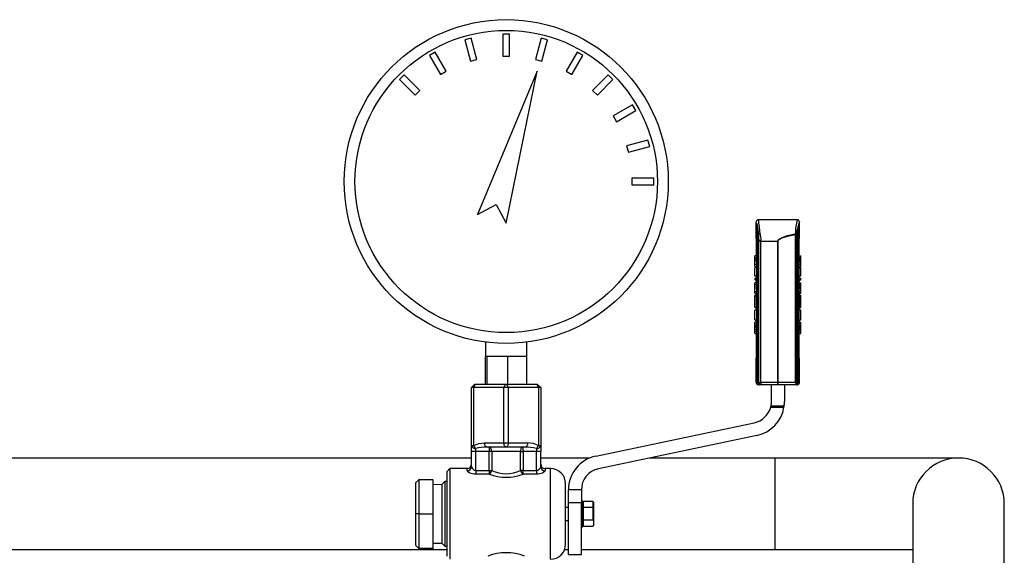
# Model space of a CAD drawing. Units: millimetres. Extents: x 0 to 11880, y 0 to 8400.
# Drawn here: x 10316 to 10771, y 6486 to 6735 of the extents above; entities that cross this region are included whole.
import ezdxf

# ---------------------------------------------------------------- set-up
doc = ezdxf.new("R2010")
doc.units = ezdxf.units.MM
doc.header["$LTSCALE"] = 20
doc.layers.add('AM_0', color=7, linetype='Continuous', lineweight=25)

msp = doc.modelspace()

# ---------------------------------------------------------------- linework, layer by layer
at = {"layer": 'AM_0'}
for p, q in [((10539.31, 6727.93), (10539.31, 6717.72)), ((10542.38, 6727.93), (10539.31, 6727.93)), ((10542.38, 6717.72), (10542.38, 6727.93)), ((10524.64, 6726), (10521.68, 6725.21)), ((10521.68, 6725.21), (10524.32, 6715.34)), ((10527.29, 6716.14), (10524.64, 6726)), ((10557.05, 6726), (10554.41, 6716.14)), ((10560.02, 6725.21), (10557.05, 6726)), ((10557.38, 6715.34), (10560.02, 6725.21)), ((10508.01, 6719.55), (10505.35, 6718.01)), ((10505.35, 6718.01), (10510.46, 6709.16)), ((10513.12, 6710.7), (10508.01, 6719.55)), ((10539.31, 6717.72), (10542.38, 6717.72)), ((10573.69, 6719.55), (10568.58, 6710.7)), ((10571.24, 6709.16), (10576.35, 6718.01)), ((10576.35, 6718.01), (10573.69, 6719.55)), ((10524.32, 6715.34), (10527.29, 6716.14)), ((10554.41, 6716.14), (10557.38, 6715.34)), ((10493.61, 6709), (10491.44, 6706.83)), ((10500.84, 6701.78), (10493.61, 6709)), ((10510.46, 6709.16), (10513.12, 6710.7)), ((10555.16, 6710.76), (10527.59, 6644.32)), ((10540.85, 6640.26), (10555.16, 6710.76)), ((10568.58, 6710.7), (10571.24, 6709.16)), ((10588.09, 6709), (10580.86, 6701.78)), ((10590.26, 6706.83), (10588.09, 6709)), ((10491.44, 6706.83), (10498.66, 6699.61)), ((10583.03, 6699.61), (10590.26, 6706.83)), ((10498.66, 6699.61), (10500.84, 6701.78)), ((10580.86, 6701.78), (10583.03, 6699.61)), ((10599.26, 6695.09), (10590.42, 6689.99)), ((10600.8, 6692.44), (10599.26, 6695.09)), ((10591.95, 6687.33), (10600.8, 6692.44)), ((10590.42, 6689.99), (10591.95, 6687.33)), ((10606.46, 6678.77), (10596.59, 6676.12)), ((10607.26, 6675.8), (10606.46, 6678.77)), ((10596.59, 6676.12), (10597.39, 6673.16)), ((10597.39, 6673.16), (10607.26, 6675.8)), ((10598.97, 6661.13), (10598.97, 6658.06)), ((10609.19, 6661.13), (10598.97, 6661.13)), ((10609.19, 6658.06), (10609.19, 6661.13)), ((10598.97, 6658.06), (10609.19, 6658.06)), ((10527.59, 6644.32), (10536.25, 6648.92)), ((10536.25, 6648.92), (10540.85, 6640.26)), ((10656.67, 6625.23), (10656.57, 6640.91)), ((10656.58, 6640.91), (10656.57, 6640.91)), ((10656.72, 6640.33), (10656.58, 6640.91)), ((10656.72, 6640.33), (10656.72, 6566.43)), ((10675.55, 6641.91), (10657.58, 6641.91)), ((10676.55, 6640.91), (10676.42, 6640.54)), ((10676.42, 6566.43), (10676.42, 6640.54)), ((10676.48, 6625.23), (10676.57, 6640.91)), ((10676.57, 6640.91), (10676.55, 6640.91)), ((10657.16, 6566.43), (10657.16, 6638.42)), ((10675.33, 6636.55), (10675.37, 6636.77)), ((10675.33, 6566.43), (10675.33, 6636.55)), ((10675.37, 6636.77), (10675.37, 6566.43)), ((10675.98, 6638.97), (10675.99, 6638.99)), ((10675.98, 6566.43), (10675.98, 6638.97)), ((10675.99, 6638.99), (10675.99, 6566.43)), ((10657.81, 6632.23), (10657.81, 6635.45)), ((10657.81, 6566.43), (10657.81, 6632.23)), ((10657.85, 6566.43), (10657.85, 6631.91)), ((10658.76, 6631.91), (10657.85, 6631.91)), ((10658.76, 6632.26), (10658.76, 6631.91)), ((10658.76, 6631.91), (10666.54, 6631.91)), ((10658.76, 6566.43), (10658.76, 6631.91)), ((10666.54, 6631.91), (10666.54, 6566.43)), ((10666.61, 6631.91), (10666.54, 6631.91)), ((10666.61, 6566.43), (10666.61, 6631.91)), ((10674.57, 6635.02), (10674.57, 6566.43)), ((10674.71, 6635.34), (10674.64, 6635.4)), ((10655.95, 6624.44), (10655.95, 6625.23)), ((10656.67, 6625.23), (10655.95, 6625.23)), ((10655.95, 6624.44), (10656.67, 6624.44)), ((10655.95, 6623.45), (10655.95, 6624.44)), ((10655.95, 6623.45), (10656.57, 6623.45)), ((10655.95, 6621.32), (10655.95, 6623.45)), ((10656.67, 6625.23), (10656.67, 6624.44)), ((10676.48, 6624.44), (10676.48, 6625.23)), ((10676.48, 6625.23), (10677.26, 6625.23)), ((10676.48, 6624.44), (10677.26, 6624.44)), ((10676.57, 6623.45), (10677.26, 6623.45)), ((10677.26, 6624.44), (10677.26, 6625.23)), ((10677.26, 6623.45), (10677.26, 6624.44)), ((10677.26, 6621.32), (10677.26, 6623.45)), ((10655.95, 6621.32), (10656.67, 6621.32)), ((10655.95, 6620.27), (10655.95, 6621.32)), ((10655.95, 6620.27), (10656.67, 6620.27)), ((10655.95, 6615.89), (10655.95, 6619.64)), ((10656.67, 6619.64), (10655.95, 6619.64)), ((10656.57, 6620.27), (10656.57, 6619.64)), ((10656.57, 6619.64), (10656.57, 6620.27)), ((10656.67, 6621.32), (10656.67, 6620.27)), ((10656.67, 6619.64), (10656.67, 6615.89)), ((10676.48, 6620.27), (10676.48, 6621.32)), ((10676.48, 6621.32), (10677.26, 6621.32)), ((10676.48, 6620.27), (10677.26, 6620.27)), ((10676.48, 6615.89), (10676.48, 6619.64)), ((10676.48, 6619.64), (10677.26, 6619.64)), ((10676.57, 6619.64), (10676.57, 6620.27)), ((10676.57, 6619.64), (10676.57, 6620.27)), ((10677.26, 6620.27), (10677.26, 6621.32)), ((10677.26, 6615.89), (10677.26, 6619.64)), ((10655.95, 6615.89), (10656.67, 6615.89)), ((10655.95, 6614.81), (10655.95, 6614.02)), ((10655.95, 6614.81), (10656.67, 6614.81)), ((10656.67, 6614.02), (10655.95, 6614.02)), ((10656.67, 6614.81), (10656.57, 6615.89)), ((10656.67, 6612.63), (10656.57, 6614.02)), ((10656.67, 6614.81), (10656.67, 6614.02)), ((10676.48, 6614.81), (10676.57, 6615.89)), ((10676.48, 6615.89), (10677.26, 6615.89)), ((10676.48, 6614.02), (10676.48, 6614.81)), ((10676.48, 6614.81), (10677.26, 6614.81)), ((10676.48, 6612.63), (10676.57, 6614.02)), ((10676.48, 6614.02), (10677.26, 6614.02)), ((10677.26, 6614.02), (10677.26, 6614.81)), ((10656.67, 6612.63), (10655.95, 6612.63)), ((10655.95, 6611.87), (10655.95, 6612.63)), ((10655.95, 6611.87), (10656.67, 6611.87)), ((10655.95, 6608.71), (10655.95, 6611.87)), ((10655.95, 6608.71), (10656.67, 6608.71)), ((10655.95, 6607.9), (10655.95, 6608.71)), ((10656.67, 6611.87), (10656.57, 6610.96)), ((10656.67, 6612.63), (10656.67, 6611.87)), ((10656.67, 6608.71), (10656.67, 6607.9)), ((10676.48, 6611.87), (10676.48, 6612.63)), ((10676.48, 6612.63), (10677.26, 6612.63)), ((10676.57, 6610.96), (10676.48, 6611.87)), ((10676.48, 6611.87), (10677.26, 6611.87)), ((10676.48, 6607.9), (10676.48, 6608.71)), ((10676.48, 6608.71), (10677.26, 6608.71)), ((10677.26, 6611.87), (10677.26, 6612.63)), ((10677.26, 6608.71), (10677.26, 6611.87)), ((10677.26, 6607.9), (10677.26, 6608.71)), ((10656.58, 6606.76), (10655.84, 6606.76)), ((10655.95, 6607.9), (10656.67, 6607.9)), ((10655.95, 6601.22), (10655.95, 6606.71)), ((10656.58, 6606.76), (10656.57, 6607.9)), ((10676.48, 6607.9), (10677.26, 6607.9)), ((10676.57, 6606.74), (10676.57, 6607.9)), ((10677.39, 6606.76), (10676.57, 6606.74)), ((10677.26, 6601.22), (10677.26, 6606.71)), ((10656.63, 6601.22), (10655.95, 6601.22)), ((10655.95, 6595.54), (10655.95, 6600.03)), ((10656.67, 6600.03), (10655.95, 6600.03)), ((10656.67, 6600.03), (10656.57, 6601.22)), ((10656.67, 6600.03), (10656.67, 6595.54)), ((10676.48, 6600.03), (10676.57, 6601.22)), ((10676.48, 6595.54), (10676.48, 6600.03)), ((10677.26, 6600.03), (10676.48, 6600.03)), ((10676.52, 6601.22), (10677.26, 6601.22)), ((10677.26, 6595.54), (10677.26, 6600.03)), ((10655.95, 6595.54), (10656.67, 6595.54)), ((10656.67, 6594.44), (10656.57, 6595.54)), ((10676.48, 6594.44), (10676.57, 6595.54)), ((10676.48, 6595.54), (10677.26, 6595.54)), ((10656.67, 6594.44), (10655.95, 6594.44)), ((10655.95, 6593.64), (10655.95, 6594.44)), ((10655.95, 6593.64), (10656.67, 6593.64)), ((10655.95, 6592.72), (10655.95, 6593.64)), ((10655.95, 6592.72), (10656.58, 6592.72)), ((10655.95, 6592.28), (10655.95, 6592.72)), ((10655.95, 6592.28), (10656.58, 6592.28)), ((10655.95, 6590.94), (10655.95, 6592.28)), ((10655.95, 6590.94), (10656.61, 6590.94)), ((10655.95, 6590.15), (10655.95, 6590.94)), ((10655.95, 6590.15), (10656.67, 6590.15)), ((10655.95, 6589.16), (10655.95, 6590.15)), ((10656.67, 6593.64), (10656.58, 6592.72)), ((10656.58, 6592.72), (10656.58, 6592.28)), ((10656.67, 6594.44), (10656.67, 6593.64)), ((10656.67, 6590.15), (10656.67, 6589.16)), ((10676.48, 6593.64), (10676.48, 6594.44)), ((10676.48, 6594.44), (10677.26, 6594.44)), ((10676.57, 6592.72), (10676.48, 6593.64)), ((10676.48, 6593.64), (10677.26, 6593.64)), ((10676.48, 6589.16), (10676.48, 6590.15)), ((10676.48, 6590.15), (10677.26, 6590.15)), ((10676.54, 6590.94), (10677.26, 6590.94)), ((10676.57, 6592.28), (10676.57, 6592.72)), ((10676.57, 6592.72), (10677.26, 6592.72)), ((10676.57, 6592.28), (10677.26, 6592.28)), ((10677.26, 6593.64), (10677.26, 6594.44)), ((10677.26, 6592.72), (10677.26, 6593.64)), ((10677.26, 6592.28), (10677.26, 6592.72)), ((10677.26, 6590.94), (10677.26, 6592.28)), ((10677.26, 6590.15), (10677.26, 6590.94)), ((10677.26, 6589.16), (10677.26, 6590.15)), ((10655.84, 6589.64), (10655.95, 6589.64)), ((10655.95, 6589.16), (10656.67, 6589.16)), ((10656.57, 6566.43), (10656.67, 6589.16)), ((10676.57, 6566.43), (10676.48, 6589.16)), ((10676.48, 6589.16), (10677.26, 6589.16)), ((10677.26, 6589.64), (10677.38, 6589.64)), ((10531.25, 6585.2), (10531.25, 6578.6)), ((10550.45, 6578.6), (10550.45, 6585.21)), ((10531.8, 6578.6), (10531.25, 6578.6)), ((10531.25, 6565.6), (10531.25, 6578.6)), ((10532, 6578.6), (10531.8, 6578.6)), ((10532, 6565.6), (10532, 6578.6)), ((10534.49, 6578.6), (10532, 6578.6)), ((10539.1, 6578.6), (10534.49, 6578.6)), ((10541.59, 6578.6), (10539.1, 6578.6)), ((10541.59, 6565.6), (10541.59, 6578.6)), ((10543.89, 6578.6), (10541.59, 6578.6)), ((10548.15, 6578.6), (10543.89, 6578.6)), ((10550.45, 6578.6), (10548.15, 6578.6)), ((10550.45, 6565.6), (10550.45, 6578.6)), ((10524.8, 6564.18), (10526.21, 6565.6)), ((10524.8, 6537.33), (10524.8, 6564.18)), ((10525.8, 6564.18), (10524.8, 6564.18)), ((10525.8, 6564.18), (10526.5, 6565.6)), ((10525.8, 6537.33), (10525.8, 6564.18)), ((10539.8, 6564.18), (10525.8, 6564.18)), ((10526.5, 6565.6), (10526.21, 6565.6)), ((10540.5, 6565.6), (10526.5, 6565.6)), ((10539.8, 6564.18), (10540.5, 6565.6)), ((10539.8, 6538.6), (10539.8, 6564.18)), ((10541.8, 6564.18), (10539.8, 6564.18)), ((10541.09, 6565.6), (10540.5, 6565.6)), ((10541.09, 6565.6), (10541.8, 6564.18)), ((10555.09, 6565.6), (10541.09, 6565.6)), ((10541.8, 6564.18), (10541.8, 6538.6)), ((10555.8, 6564.18), (10541.8, 6564.18)), ((10555.09, 6565.6), (10555.8, 6564.18)), ((10555.38, 6565.6), (10555.09, 6565.6)), ((10555.38, 6565.6), (10556.8, 6564.18)), ((10555.8, 6564.18), (10555.8, 6537.33)), ((10556.8, 6564.18), (10555.8, 6564.18)), ((10556.8, 6564.18), (10556.8, 6537.33)), ((10656.72, 6566.43), (10656.57, 6566.43)), ((10657.16, 6566.43), (10656.72, 6566.43)), ((10657.81, 6566.43), (10657.16, 6566.43)), ((10658.15, 6565.43), (10657.72, 6565.43)), ((10657.85, 6566.43), (10657.81, 6566.43)), ((10657.85, 6566.43), (10658.76, 6566.43)), ((10658.83, 6565.43), (10658.15, 6565.43)), ((10666.54, 6566.43), (10658.76, 6566.43)), ((10658.79, 6565.43), (10658.79, 6565.43)), ((10658.8, 6565.43), (10658.83, 6565.43)), ((10666.57, 6565.43), (10658.83, 6565.43)), ((10663.62, 6557.67), (10663.62, 6565.43)), ((10666.54, 6566.43), (10666.57, 6566.43)), ((10666.57, 6566.43), (10666.61, 6566.43)), ((10675.35, 6565.43), (10666.57, 6565.43)), ((10674.57, 6566.43), (10666.61, 6566.43)), ((10669.62, 6565.43), (10669.62, 6557.67)), ((10675.37, 6566.43), (10675.33, 6566.43)), ((10675.35, 6565.43), (10675.35, 6565.79)), ((10675.98, 6566.43), (10675.37, 6566.43)), ((10675.99, 6566.43), (10675.98, 6566.43)), ((10676.42, 6566.43), (10675.99, 6566.43)), ((10676.57, 6566.43), (10676.42, 6566.43)), ((10663.25, 6555), (10669.39, 6555)), ((10663.42, 6555.67), (10669.49, 6555.67)), ((10582.32, 6532.43), (10655.68, 6547.89)), ((10656.92, 6542.02), (10583.56, 6526.56)), ((10524.8, 6537.33), (10525.8, 6537.33)), ((10524.8, 6534.6), (10524.8, 6537.33)), ((10526.8, 6534.6), (10526.8, 6535.96)), ((10530.85, 6538.6), (10539.8, 6538.6)), ((10540.8, 6536.6), (10531.85, 6536.6)), ((10532.97, 6536.6), (10532.97, 6534.6)), ((10539.8, 6538.6), (10540.8, 6538.6)), ((10540.8, 6538.6), (10541.8, 6538.6)), ((10549.74, 6536.6), (10540.8, 6536.6)), ((10541.8, 6538.6), (10550.74, 6538.6)), ((10548.62, 6534.6), (10548.62, 6536.6)), ((10554.8, 6535.96), (10554.8, 6534.6)), ((10555.8, 6537.33), (10556.8, 6537.33)), ((10556.8, 6537.33), (10556.8, 6534.6)), ((10524.8, 6531.5), (9747.6, 6531.5)), ((10526.8, 6534.6), (10524.8, 6534.6)), ((10524.8, 6527.5), (10524.8, 6534.6)), ((10532.97, 6534.6), (10526.8, 6534.6)), ((10526.8, 6525.79), (10526.8, 6534.6)), ((10534.13, 6534.6), (10532.97, 6534.6)), ((10532.97, 6525.79), (10532.97, 6534.6)), ((10547.46, 6534.6), (10534.13, 6534.6)), ((10534.13, 6534.6), (10534.13, 6525.79)), ((10547.46, 6525.79), (10547.46, 6534.6)), ((10547.46, 6534.6), (10548.62, 6534.6)), ((10554.8, 6534.6), (10548.62, 6534.6)), ((10548.62, 6534.6), (10548.62, 6525.79)), ((10556.8, 6534.6), (10554.8, 6534.6)), ((10554.8, 6525.79), (10554.8, 6534.6)), ((10556.8, 6527.5), (10556.8, 6534.6)), ((10579.35, 6531.5), (10556.8, 6531.5)), ((10665.4, 6531.5), (10606.97, 6531.5)), ((10750.2, 6531.5), (10665.4, 6531.5)), ((10665.4, 6489.1), (10665.4, 6531.5)), ((10514.76, 6526.6), (10513.35, 6525.18)), ((10522.8, 6526.6), (10514.76, 6526.6)), ((10514.76, 6526.6), (10514.76, 6484.6)), ((10522.8, 6525.6), (10522.8, 6526.6)), ((10561.35, 6526.6), (10558.8, 6526.6)), ((10558.8, 6526.6), (10558.8, 6525.6)), ((10561.35, 6484.6), (10561.35, 6526.6)), ((10513.35, 6525.18), (10513.35, 6505.6)), ((10526.8, 6525.79), (10526.8, 6524.04)), ((10526.8, 6525.79), (10532.97, 6525.79)), ((10532.97, 6524.04), (10526.8, 6524.04)), ((10532.97, 6525.79), (10532.97, 6524.04)), ((10532.97, 6525.79), (10534.13, 6525.79)), ((10548.62, 6525.79), (10547.46, 6525.79)), ((10548.62, 6524.04), (10548.62, 6525.79)), ((10548.62, 6525.79), (10554.8, 6525.79)), ((10554.8, 6524.04), (10548.62, 6524.04)), ((10554.8, 6525.79), (10554.8, 6524.04)), ((10499.06, 6520.18), (10500.35, 6521.47)), ((10499.06, 6505.6), (10499.06, 6520.18)), ((10500.35, 6521.47), (10500.47, 6521.6)), ((10500.35, 6521.47), (10500.47, 6521.35)), ((10500.47, 6521.6), (10506.7, 6521.6)), ((10500.47, 6521.35), (10500.47, 6505.6)), ((10506.95, 6521.35), (10500.47, 6521.35)), ((10506.7, 6521.6), (10506.95, 6521.35)), ((10506.95, 6521.35), (10507.06, 6521.24)), ((10507.06, 6505.6), (10507.06, 6521.24)), ((10511.06, 6519.18), (10507.06, 6519.1)), ((10512.47, 6520.6), (10511.06, 6519.18)), ((10511.06, 6519.18), (10511.06, 6505.6)), ((10513.35, 6520.6), (10512.47, 6520.6)), ((10512.47, 6520.6), (10512.47, 6490.6)), ((10568.35, 6491.6), (10568.35, 6519.6)), ((10575.62, 6516.78), (10569.62, 6516.78)), ((10569.62, 6510.78), (10569.62, 6516.78)), ((10575.62, 6516.78), (10575.62, 6510.78)), ((10569.62, 6508.64), (10568.35, 6508.64)), ((10575.62, 6510.78), (10569.62, 6510.78)), ((10569.62, 6486.78), (10569.62, 6510.78)), ((10576.3, 6511.44), (10575.62, 6512.12)), ((10575.62, 6486.81), (10575.62, 6510.78)), ((10576.3, 6499.85), (10576.3, 6511.44)), ((10576.3, 6511.01), (10576.66, 6511.42)), ((10576.3, 6508.33), (10576.66, 6508.53)), ((10576.66, 6508.53), (10576.66, 6511.42)), ((10580.95, 6511.42), (10576.66, 6511.42)), ((10576.66, 6502.76), (10576.66, 6508.53)), ((10580.95, 6508.53), (10576.66, 6508.53)), ((10580.95, 6511.42), (10580.95, 6508.53)), ((10581.3, 6511.01), (10580.95, 6511.42)), ((10580.95, 6508.53), (10580.95, 6502.76)), ((10581.3, 6508.33), (10580.95, 6508.53)), ((10581.3, 6511.01), (10581.3, 6508.33)), ((10581.3, 6508.33), (10581.3, 6502.55)), ((10729, 6510.3), (10729, 6425.5)), ((10771.4, 6425.5), (10771.4, 6510.3)), ((10499.06, 6491.01), (10499.06, 6505.6)), ((10500.47, 6505.6), (10499.06, 6505.6)), ((10500.47, 6505.6), (10500.47, 6489.6)), ((10500.47, 6505.6), (10507.06, 6505.6)), ((10507.06, 6489.6), (10507.06, 6505.6)), ((10511.06, 6505.6), (10511.06, 6492.01)), ((10513.35, 6505.6), (10513.35, 6486.01)), ((10568.35, 6502.64), (10569.62, 6502.64)), ((10575.62, 6499.17), (10576.3, 6499.85)), ((10576.3, 6502.96), (10576.66, 6502.76)), ((10576.66, 6499.87), (10576.3, 6500.28)), ((10580.95, 6502.76), (10576.66, 6502.76)), ((10576.66, 6499.87), (10576.66, 6502.76)), ((10576.66, 6499.87), (10580.95, 6499.87)), ((10580.95, 6502.76), (10581.3, 6502.55)), ((10581.3, 6500.07), (10580.95, 6499.87)), ((10581.3, 6502.55), (10581.3, 6500.07)), ((10499.06, 6491.01), (10500.47, 6489.6)), ((10507.06, 6492.1), (10511.06, 6492.01)), ((10511.06, 6492.01), (10512.47, 6490.6)), ((10512.47, 6490.6), (10513.35, 6490.6)), ((9983.32, 6489.1), (10513.35, 6489.1)), ((10507.06, 6489.6), (10500.47, 6489.6)), ((10567.89, 6489.1), (10569.62, 6489.1)), ((10569.62, 6486.78), (10574.62, 6486.78)), ((10575.62, 6489.1), (10665.4, 6489.1)), ((10665.4, 6489.1), (10729, 6489.1))]:
    msp.add_line(p, q, dxfattribs=at)
at = {"layer": 'AM_0', "flags": 128}
for points in [[(10657.81, 6635.45), (10657.44, 6637.09), (10657.16, 6638.42)], [(10657.81, 6635.45), (10658.04, 6635.57), (10658.32, 6635.68)], [(10675.98, 6638.97), (10675.65, 6637.7), (10675.37, 6636.77)], [(10666.54, 6631.91), (10666.57, 6632.13), (10666.66, 6632.35), (10667.05, 6632.8), (10668.58, 6633.68), (10671.1, 6634.54), (10674.64, 6635.4)], [(10666.61, 6631.91), (10666.64, 6632.11), (10666.73, 6632.31), (10667.11, 6632.7), (10668.61, 6633.49), (10671.11, 6634.26), (10674.57, 6635.02)], [(10658.79, 6565.43), (10658.79, 6565.43), (10658.79, 6565.43), (10658.79, 6565.43), (10658.79, 6565.43), (10658.79, 6565.43), (10658.8, 6565.43)], [(10675.35, 6565.43), (10675.35, 6565.91), (10675.33, 6566.43)], [(10675.37, 6566.43), (10675.37, 6566.39), (10675.38, 6566.36), (10675.42, 6566.21), (10675.47, 6565.79), (10675.34, 6565.49)], [(10525.8, 6537.33), (10528.1, 6538.27), (10530.85, 6538.6)], [(10531.85, 6536.6), (10531.65, 6536.63), (10531.47, 6536.75), (10531.29, 6536.93), (10531.14, 6537.18), (10531.02, 6537.48), (10530.92, 6537.83), (10530.87, 6538.21), (10530.85, 6538.6)], [(10534.13, 6534.6), (10534.11, 6534.99), (10534.04, 6535.36), (10533.93, 6535.71), (10533.79, 6536.01), (10533.61, 6536.26), (10533.41, 6536.44), (10533.2, 6536.56), (10532.97, 6536.6)], [(10540.8, 6536.6), (10540.6, 6536.63), (10540.41, 6536.75), (10540.24, 6536.93), (10540.09, 6537.18), (10539.96, 6537.48), (10539.87, 6537.83), (10539.81, 6538.21), (10539.8, 6538.6)], [(10541.8, 6538.6), (10541.78, 6538.21), (10541.72, 6537.83), (10541.63, 6537.48), (10541.5, 6537.18), (10541.35, 6536.93), (10541.18, 6536.75), (10540.99, 6536.63), (10540.8, 6536.6)], [(10548.62, 6536.6), (10548.4, 6536.56), (10548.18, 6536.44), (10547.98, 6536.26), (10547.8, 6536.01), (10547.66, 6535.71), (10547.55, 6535.36), (10547.48, 6534.99), (10547.46, 6534.6)], [(10550.74, 6538.6), (10550.72, 6538.21), (10550.67, 6537.83), (10550.57, 6537.48), (10550.45, 6537.18), (10550.3, 6536.93), (10550.13, 6536.75), (10549.94, 6536.63), (10549.74, 6536.6)], [(10555.8, 6537.33), (10553.5, 6538.27), (10550.74, 6538.6)], [(10526.8, 6524.04), (10526.02, 6524.08), (10525.27, 6524.19), (10523.99, 6524.57), (10523.12, 6525.09), (10522.88, 6525.35), (10522.8, 6525.6)], [(10558.8, 6525.6), (10558.71, 6525.35), (10558.48, 6525.09), (10557.6, 6524.57), (10556.32, 6524.19), (10555.57, 6524.08), (10554.8, 6524.04)]]:
    msp.add_lwpolyline(points, dxfattribs=at)
at = {"layer": 'AM_0'}
for radius in [75, 70]:
    msp.add_circle((10540.85, 6659.6), radius, dxfattribs=at)
for centre, radius, start, end in [((10657.57, 6640.91), 1, 89.6007, 180.0012), ((10657.58, 6640.91), 1, 90.0037, 180.0037), ((10739.55, 6658.13), 84.72, 192.1276, 193.4519), ((10616.58, 6633.86), 41.78, 2.5, 11.1057), ((10705.02, 6634.46), 30.4, 165.8149, 178.2318), ((10675.55, 6640.91), 1, 359.9893, 89.9894), ((10675.57, 6640.91), 1, 359.9881, 91.1778), ((10775.36, 6612.17), 102.92, 164.0012, 164.8973), ((10651.13, 6633.02), 7.67, 354.2879, 20.2764), ((10673.41, 6636.76), 1.93, 312.4483, 353.7056), ((10658.63, 6622.8), 9.46, 89.2426, 95.0142), ((10656.19, 6631.87), 1.66, 1.4225, 12.5221), ((10675.15, 6634.95), 0.585, 139.3909, 173.4227), ((10611.34, 6603.56), 45.35, 357.0374, 3.9991), ((10712.97, 6603.63), 36.53, 175.1066, 183.7859), ((10680.65, 6592.21), 24.07, 179.8308, 183.017), ((10651.45, 6592.23), 25.12, 357.0506, 0.1033), ((10657.57, 6566.43), 1, 180.0002, 269.9998), ((10657.72, 6566.43), 0.999, 179.9239, 269.9312), ((10658.15, 6566.42), 0.993, 179.6004, 269.6602), ((10658.8, 6566.42), 0.99, 179.4384, 269.8442), ((10658.82, 6566.4), 0.975, 178.4949, 268.5529), ((10665.79, 6566.18), 7.03, 177.9385, 186.0981), ((10673.73, 6566.18), 7.19, 178.0109, 185.9867), ((10659.42, 6566.18), 7.19, 354.0133, 1.9891), ((10678.22, 6568.47), 4.18, 209.1791, 226.6355), ((10674.99, 6566.43), 1, 290.583, 0.1736), ((10674.99, 6566.43), 0.997, 290.2597, 0.1916), ((10675.42, 6566.43), 0.999, 265.9726, 0.04), ((10675.57, 6566.43), 1, 270, 0), ((10653.62, 6557.67), 10, 281.8977, 344.5149), ((10653.62, 6557.67), 16, 281.8977, 350.3943), ((10653.62, 6557.67), 10, 344.5149, 348.463), ((10653.62, 6557.67), 10, 348.463, 0), ((10653.62, 6557.67), 16, 350.3943, 352.8192), ((10653.62, 6557.67), 16, 352.8192, 0), ((10526.53, 6537.72), 1.78, 192.6325, 278.6059), ((10529.58, 6539.05), 4.16, 204.4074, 227.908), ((10531.54, 6518.53), 18.06, 89.0226, 105.2271), ((10550.05, 6518.53), 18.06, 74.7728, 90.9774), ((10552.01, 6539.05), 4.16, 312.092, 335.5926), ((10555.06, 6537.72), 1.78, 261.3941, 347.3675), ((10585.62, 6516.78), 16, 101.8977, 180), ((10750.2, 6510.3), 21.2, 0, 180), ((10522.8, 6528.6), 2, 270, 0), ((10522.84, 6527.55), 1.95, 268.642, 358.5744), ((10526.8, 6527.83), 2.03, 189.0974, 269.8453), ((10554.79, 6527.82), 2.03, 270.1049, 350.9524), ((10558.8, 6528.6), 2, 180, 270), ((10558.75, 6527.55), 1.95, 181.4256, 271.358), ((10561.35, 6519.6), 7, 0, 90), ((10585.62, 6516.78), 10, 101.8977, 180), ((10531.27, 6526.42), 2.92, 305.4613, 347.6802), ((10540.8, 6544.9), 22.28, 249.4351, 290.5649), ((10540.8, 6539.36), 15.11, 243.8237, 296.1763), ((10550.32, 6526.42), 2.92, 192.3198, 234.5387), ((10561.35, 6491.6), 7, 270, 0), ((10540.85, 6464.08), 23.58, 68.9442, 111.0558), ((10574.62, 6501.78), 15, 270, 273.8226)]:
    msp.add_arc(centre, radius, start, end, dxfattribs=at)
for centre, major_axis, ratio, start_param, end_param in [((10712.62, 6623.19), (0, 58.01), 0.966136, 1.54932, 1.566271), ((10712.62, 6623.63), (56.05, 0), 0.704421, 3.146118, 3.200225), ((10620.52, 6623.63), (56.05, 0), 0.704421, 6.224567, 6.278674), ((10620.52, 6623.19), (0, 58.01), 0.966136, 4.7169, 4.733851), ((10712.62, 6610.91), (56.05, 0), 0.669922, 3.140172, 3.200225), ((10620.52, 6610.91), (56.05, 0), 0.669922, 6.224567, 6.28462), ((10712.62, 6592.24), (56.05, 0), 0.635854, 3.177926, 3.200225), ((10620.52, 6592.24), (56.05, 0), 0.635854, 6.224567, 6.246866)]:
    msp.add_ellipse(centre, major_axis=major_axis, ratio=ratio, start_param=start_param, end_param=end_param, dxfattribs=at)

doc.saveas('drawing.dxf')
